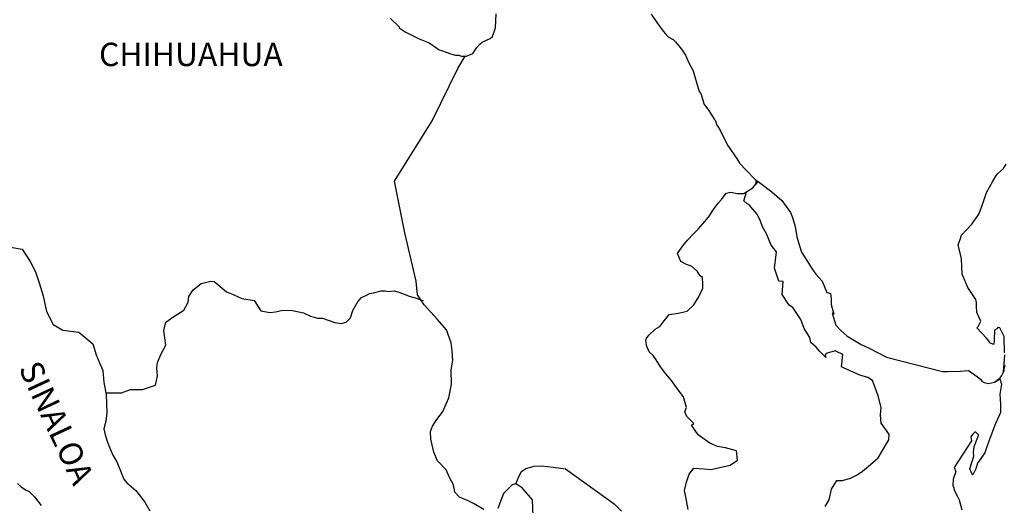
# Model space of a CAD drawing. Units: millimetres. Extents: x 399450 to 401850, y 2524563 to 2526363.
# Drawn here: x 401534 to 401635, y 2526112 to 2526162 of the extents above; entities that cross this region are included whole.
import ezdxf

# ---------------------------------------------------------------- set-up
doc = ezdxf.new("R2010")
doc.units = ezdxf.units.MM
doc.layers.add('Lomo', color=7, linetype='Continuous')
doc.styles.add('ROMANS', font='ROMANS', dxfattribs={"height": 0.2})

msp = doc.modelspace()

# ---------------------------------------------------------------- linework, layer by layer
at = {"layer": 'Lomo', "color": 5, "linetype": 'Continuous'}
for p, q in [((401533.96, 2526114.34, 1.16), (401534.35, 2526114, 1.16)), ((401534.35, 2526114, 1.16), (401534.8, 2526113.7, 1.16)), ((401534.8, 2526113.7, 1.16), (401535.19, 2526113.51, 1.16)), ((401535.19, 2526113.51, 1.16), (401535.73, 2526112.96, 1.16)), ((401535.73, 2526112.96, 1.16), (401536.42, 2526112.08, 1.16))]:
    msp.add_line(p, q, dxfattribs=at)
at = {"layer": 'Lomo', "color": 7, "linetype": 'Continuous', "elevation": 1.16}
for points in [[(401572.35, 2526162.15), (401573.23, 2526161.26), (401573.23, 2526161.17), (401573.87, 2526160.77), (401574.81, 2526160.28), (401575.3, 2526160.03), (401576.33, 2526159.63), (401576.67, 2526159.39), (401576.87, 2526159.25), (401577.35, 2526158.9), (401577.6, 2526158.85), (401578.19, 2526158.65), (401578.44, 2526158.55), (401578.88, 2526158.41), (401579.03, 2526158.36), (401579.36, 2526158.36), (401579.61, 2526158.26), (401580.15, 2526158.26), (401580.83, 2526158.55), (401581.22, 2526159.15), (401581.52, 2526159.49), (401581.76, 2526159.7), (401582.6, 2526160.09), (401582.84, 2526160.29), (401582.84, 2526160.29), (401583.13, 2526161.17), (401583.23, 2526162.61)], [(401599.15, 2526162.57), (401599.74, 2526161.73), (401600.38, 2526160.84), (401600.63, 2526160.55), (401600.92, 2526160.25), (401601.41, 2526159.96), (401601.66, 2526159.72), (401602, 2526159.32), (401602.35, 2526158.88), (401602.69, 2526158.38), (401603.03, 2526157.59), (401603.47, 2526156.75), (401603.82, 2526155.57), (401604.11, 2526154.63), (401604.26, 2526154.43), (401604.61, 2526153.3), (401604.66, 2526153.25), (401605.1, 2526152.66), (401605.19, 2526152.51), (401605.64, 2526151.77), (401605.73, 2526151.67), (401605.93, 2526151.18), (401606.08, 2526150.93), (401606.28, 2526150.59), (401607.02, 2526149.1), (401608, 2526147.68), (401608.25, 2526147.28), (401608.93, 2526146.54), (401609.86, 2526145.6), (401610.3, 2526145.26), (401611.58, 2526144.33), (401612.61, 2526143.44), (401613.49, 2526142.2), (401613.69, 2526141.67), (401613.98, 2526140.77), (401614.13, 2526139.69), (401614.33, 2526139.1), (401614.63, 2526138.11), (401615.17, 2526137.27), (401615.7, 2526136.44), (401616.1, 2526135.85), (401616.74, 2526135.15), (401617.23, 2526133.97), (401617.62, 2526133.87), (401617.67, 2526133.33), (401617.67, 2526132.73), (401617.96, 2526131.75), (401617.77, 2526131.85), (401618.16, 2526130.61), (401618.66, 2526130.07), (401619.29, 2526129.53), (401620.08, 2526129.04), (401620.77, 2526128.64), (401621.6, 2526128.25), (401622.43, 2526127.81), (401623.37, 2526127.31), (401629.14, 2526125.84), (401629.64, 2526125.84), (401630.96, 2526125.89), (401631.79, 2526125.94), (401632.73, 2526125.3), (401633.02, 2526125.05), (401633.16, 2526124.85), (401633.41, 2526124.71), (401633.86, 2526124.61), (401634.49, 2526124.76), (401635.07, 2526125.2), (401635.23, 2526125.45), (401635.52, 2526125.99)], [(401581.96, 2526111.68), (401580.88, 2526112.27), (401580.34, 2526112.57), (401579.45, 2526112.92), (401578.96, 2526113.46), (401578.81, 2526114.2), (401578.81, 2526114.2), (401578.42, 2526114.94), (401578.08, 2526115.73), (401577.19, 2526116.67), (401576.8, 2526117.55), (401576.5, 2526118.88), (401576.45, 2526119.68), (401576.65, 2526120.22), (401577.04, 2526120.81), (401577.72, 2526121.74), (401578.36, 2526123.13), (401578.61, 2526124.55), (401578.6, 2526126.03), (401578.76, 2526126.97), (401578.7, 2526127.96), (401578.6, 2526128.79), (401578.11, 2526130.12), (401577.18, 2526131.21), (401575.8, 2526132.69), (401575.12, 2526133.73), (401574.97, 2526135.15), (401573.83, 2526140.09), (401572.75, 2526145.42), (401576.62, 2526151.62), (401579.27, 2526156.99), (401580.01, 2526158.26)], [(401635.52, 2526127.77), (401635.46, 2526129.45), (401635.02, 2526130.34), (401634.87, 2526130.38), (401634.82, 2526130.38), (401634.73, 2526130.23), (401634.48, 2526130.09), (401634.49, 2526129.69), (401634.43, 2526129.5), (401634.43, 2526128.9), (401634.39, 2526128.61), (401633.99, 2526128.8), (401633.85, 2526129.05), (401633.65, 2526129.29), (401632.67, 2526130.33), (401632.81, 2526130.48), (401633.06, 2526131.02), (401632.67, 2526131.91), (401632.62, 2526132.6), (401632.61, 2526132.95), (401632.57, 2526133.25), (401631.73, 2526134.48), (401631.14, 2526135.86), (401631.09, 2526137.44), (401630.99, 2526137.88), (401630.74, 2526138.87), (401630.94, 2526139.41), (401631.09, 2526139.86), (401631.58, 2526140.4), (401632.16, 2526140.99), (401632.85, 2526142.03), (401633.19, 2526142.82), (401633.28, 2526143.12), (401633.67, 2526144.25), (401633.97, 2526144.79), (401634.27, 2526145.33), (401634.61, 2526145.93), (401634.8, 2526146.17), (401635.39, 2526146.72), (401635.68, 2526147.16)], [(401602.98, 2526111.65), (401602.78, 2526112.58), (401602.58, 2526113.62), (401602.78, 2526114.46), (401603.07, 2526115.3), (401603.56, 2526115.93), (401604.6, 2526115.83), (401605.33, 2526115.79), (401606.36, 2526116.03), (401607.29, 2526116.22), (401608.03, 2526116.72), (401607.93, 2526117.7), (401606.8, 2526118), (401605.97, 2526118.15), (401605.18, 2526118.49), (401604, 2526119.33), (401603.31, 2526120.32), (401603.56, 2526120.52), (401602.82, 2526121.21), (401602.63, 2526121.71), (401602.78, 2526122.15), (401602.47, 2526123.23), (401601.94, 2526123.97), (401601.25, 2526124.91), (401600.66, 2526125.6), (401600.12, 2526126.34), (401599.67, 2526127.04), (401599.38, 2526127.48), (401598.94, 2526127.88), (401598.69, 2526128.51), (401598.69, 2526128.61), (401598.6, 2526129.05), (401598.64, 2526129.21), (401598.64, 2526129.21), (401598.93, 2526129.6), (401599.57, 2526130.19), (401600.06, 2526130.48), (401600.36, 2526130.88), (401601, 2526131.71), (401601.93, 2526131.86), (401602.86, 2526132.06), (401603.55, 2526132.69), (401604.09, 2526133.59), (401604.48, 2526134.42), (401604.48, 2526134.81), (401604.43, 2526135.5), (401604.19, 2526135.7), (401603.89, 2526136.15), (401603.3, 2526136.69), (401602.81, 2526136.84), (401602.22, 2526137.14), (401601.88, 2526137.98), (401602.41, 2526138.76), (401602.91, 2526139.35), (401603.54, 2526140.04), (401603.99, 2526140.49), (401604.48, 2526141.03), (401605.07, 2526141.72), (401605.56, 2526142.51), (401606.05, 2526143.14), (401606.39, 2526143.54), (401606.88, 2526144.18), (401607.37, 2526144.27), (401608.01, 2526144.13), (401608.7, 2526144.13), (401609.63, 2526144.72), (401609.93, 2526145.11), (401610.12, 2526145.4), (401609.91, 2526145.09), (401609.99, 2526145.5)], [(401617.07, 2526111.97), (401617.47, 2526112.66), (401617.71, 2526113.74), (401618.25, 2526114.63), (401618.84, 2526114.63), (401619.67, 2526114.88), (401620.36, 2526115.22), (401620.9, 2526115.61), (401621.73, 2526116.3), (401622.52, 2526116.99), (401622.96, 2526117.73), (401623.6, 2526118.81), (401623.65, 2526119.36), (401623.35, 2526119.8), (401622.81, 2526120.54), (401622.76, 2526121.38), (401622.81, 2526122.16), (401622.51, 2526123.35), (401621.92, 2526124.93), (401621.43, 2526125.23), (401620.64, 2526125.48), (401618.93, 2526126.22), (401618.73, 2526126.32), (401618.88, 2526127.59), (401618.24, 2526127.89), (401618.09, 2526127.99), (401617.16, 2526127.69), (401617.06, 2526127.55), (401617.11, 2526127.3), (401616.52, 2526127.9), (401616.13, 2526128.34), (401615.58, 2526128.83), (401615.48, 2526129.33), (401614.89, 2526130.26), (401614.55, 2526131.2), (401613.72, 2526132.43), (401613.37, 2526132.68), (401612.63, 2526133.77), (401612.73, 2526135.1), (401612.29, 2526135.15), (401611.85, 2526136.48), (401612.04, 2526138.16), (401611.5, 2526138.84), (401611.01, 2526139.99), (401610.62, 2526140.72), (401610.42, 2526141.31), (401610.07, 2526142.01), (401609.63, 2526142.55), (401609.24, 2526142.99), (401609.05, 2526143.09), (401608.7, 2526143.39), (401608.96, 2526144.29)], [(401533.27, 2526138.62), (401534.45, 2526138.43), (401535.29, 2526137.14), (401535.82, 2526136.11), (401536.22, 2526134.97), (401536.62, 2526133.64), (401536.96, 2526132.01), (401537.65, 2526130.68), (401538.63, 2526130.09), (401540.3, 2526129.89), (401541.72, 2526128.7), (401542.07, 2526127.57), (401542.41, 2526126.73), (401542.76, 2526125.94), (401542.85, 2526124.71), (401543.1, 2526123.47), (401543.16, 2526121.6), (401543.06, 2526120.76), (401542.86, 2526119.97), (401543.01, 2526119.33), (401543.26, 2526118.49), (401543.79, 2526117.26), (401544.19, 2526116.57), (401544.58, 2526115.63), (401544.92, 2526114.8), (401545.22, 2526114.4), (401546.15, 2526113.61), (401547.09, 2526112.43), (401547.58, 2526111.53)], [(401543.07, 2526123.66), (401544.67, 2526123.67), (401545.61, 2526124.01), (401546.84, 2526124.01), (401548.16, 2526124.45), (401548.36, 2526125.39), (401548.3, 2526126.22), (401548.36, 2526126.77), (401548.75, 2526127.65), (401549.24, 2526128.54), (401549.04, 2526130.07), (401549.24, 2526130.91), (401549.97, 2526131.44), (401551.1, 2526132.14), (401551.54, 2526132.98), (401551.59, 2526133.57), (401552.03, 2526134.25), (401552.87, 2526134.89), (401553.85, 2526135.14), (401554.19, 2526135.09), (401554.59, 2526134.79), (401555.47, 2526134.05), (401556.16, 2526133.76), (401557.04, 2526133.36), (401558.32, 2526133.16), (401559.01, 2526132.08), (401559.94, 2526131.93), (401560.53, 2526131.98), (401561.27, 2526132.17), (401562.25, 2526132.12), (401563.38, 2526131.87), (401564.12, 2526131.53), (401564.85, 2526131.32), (401565.35, 2526131.32), (401566.62, 2526130.88), (401567.26, 2526130.78), (401567.8, 2526130.93), (401568.24, 2526131.37), (401568.48, 2526132.11), (401568.93, 2526132.9), (401569.12, 2526133.19), (401569.37, 2526133.44), (401569.86, 2526133.68), (401570.2, 2526133.88), (401570.59, 2526133.93), (401571.39, 2526134.13), (401571.78, 2526134.13), (401572.12, 2526134.08), (401572.76, 2526134.13), (401573.3, 2526133.98), (401573.84, 2526133.78), (401574.28, 2526133.58), (401574.87, 2526133.43), (401575.56, 2526133.18), (401575.75, 2526133.14), (401575.75, 2526133.14)], [(401635.52, 2526127.57), (401635.37, 2526125.79), (401635.57, 2526126.49)], [(401634.49, 2526124.76), (401634.74, 2526124.91), (401635.02, 2526125.11)], [(401585.24, 2526114.29), (401585.59, 2526115.13), (401585.83, 2526115.57), (401586.28, 2526115.87), (401587.11, 2526116.11), (401587.9, 2526116.16), (401589.07, 2526116.01), (401590.35, 2526115.85), (401595.36, 2526112.25), (401596.1, 2526111.51)], [(401587.02, 2526110.98), (401586.96, 2526112.66), (401585.88, 2526113.89), (401585.24, 2526114.29), (401584.85, 2526114.19), (401583.97, 2526113.3), (401583.38, 2526111.77)]]:
    msp.add_lwpolyline(points, dxfattribs=at)
at = {"layer": 'Lomo', "color": 5, "linetype": 'Continuous', "elevation": 1.16}
msp.add_lwpolyline([(401635.02, 2526125.11), (401635.18, 2526124.56), (401635.03, 2526123.52), (401635.08, 2526122.49), (401635.08, 2526121.65), (401634.98, 2526121.4), (401634.59, 2526120.51), (401633.91, 2526118.69), (401633.67, 2526118), (401633.47, 2526117.5), (401632.74, 2526116.42), (401632.55, 2526115.83), (401632.25, 2526115.23), (401632.2, 2526115.23), (401631.95, 2526115.83), (401632.15, 2526116.51), (401632.34, 2526117.16), (401632.3, 2526117.55), (401632.39, 2526118.15), (401632.83, 2526119.28), (401632.83, 2526119.33), (401632.54, 2526119.62), (401632.44, 2526119.62), (401632.2, 2526119.38), (401632.05, 2526119.13), (401632.1, 2526118.74), (401630.34, 2526115.97), (401630.49, 2526115.58), (401630.24, 2526114.79), (401630.19, 2526114.15), (401630.39, 2526113.5), (401630.68, 2526113.01), (401630.83, 2526112.66), (401631.13, 2526111.63)], dxfattribs=at)

# ---------------------------------------------------------------- texts
at = {"layer": 'Lomo', "color": 7, "style": 'ROMANS'}
msp.add_text('CHIHUAHUA', height=2.4, dxfattribs=at).set_placement((401542.36, 2526157.24, 1.16))
msp.add_text('SINALOA', height=2.4, rotation=295.0046, dxfattribs=at).set_placement((401534.06, 2526126.18, 1.16))

doc.saveas('drawing.dxf')
